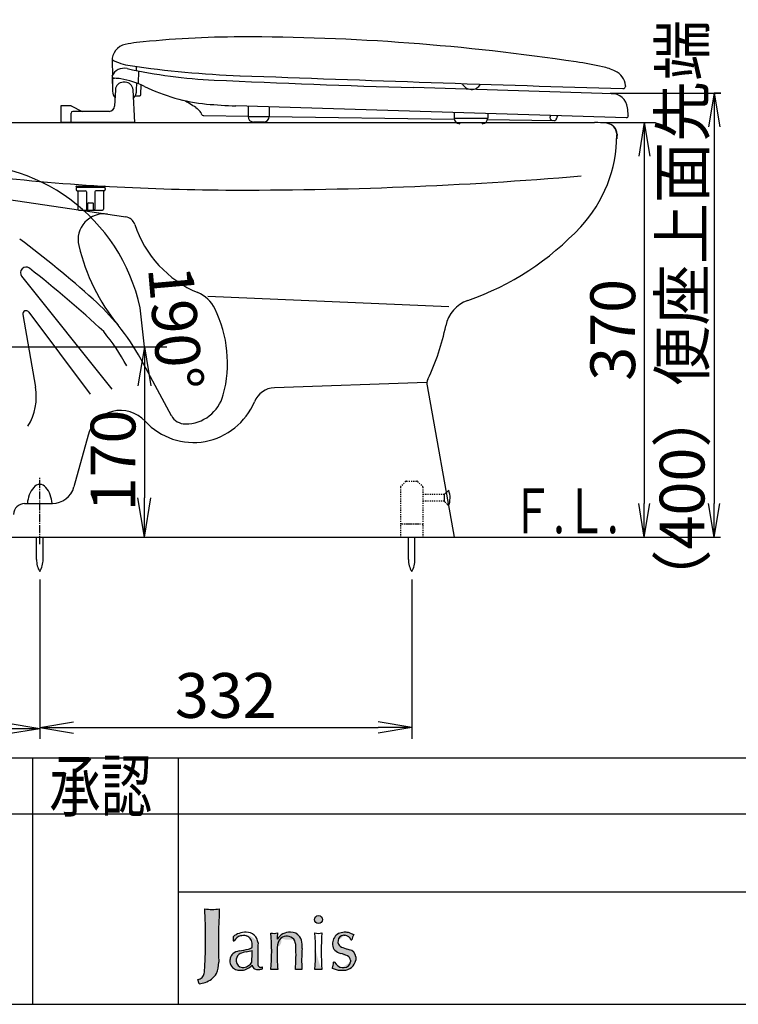
# Model space of a CAD drawing. Extents: x 0 to 2001, y 84 to 2884.
# Drawn here: x 610 to 1252, y 84 to 963 of the extents above; entities that cross this region are included whole.
import ezdxf
from ezdxf.enums import TextEntityAlignment as Align

# ---------------------------------------------------------------- set-up
doc = ezdxf.new("R2010")
doc.units = 0
for name, pattern in [('EXLTYPE1', [3, 2, -1]), ('EXLTYPE2', [2, 1, -1]), ('EXLTYPE3', [10, 7, -1, 1, -1])]:
    doc.linetypes.add(name, pattern=pattern)
doc.layers.get('0').update_dxf_attribs({"linetype": 'CONTINUOUS'})
doc.layers.get('DEFPOINTS').update_dxf_attribs({"linetype": 'CONTINUOUS'})
for name, color, linetype in [('便器', 7, 'CONTINUOUS'), ('便器部品', 7, 'CONTINUOUS'), ('便座', 7, 'CONTINUOUS'), ('寸法', 7, 'CONTINUOUS'), ('枠', 7, 'CONTINUOUS')]:
    doc.layers.add(name, color=color, linetype=linetype)
doc.styles.add('EXCADDIM1', font='monotxt', dxfattribs={"width": 0.84, "bigfont": 'extfont'})
doc.styles.add('EXCADDIM2', font='monotxt', dxfattribs={"width": 0.95, "bigfont": 'extfont'})
doc.styles.add('EXCADSTD', font='monotxt', dxfattribs={"bigfont": 'extfont'})
doc.styles.get("Standard").update_dxf_attribs({"font": 'monotxt', "bigfont": 'extfont'})
doc.dimstyles.new('ISO-25', dxfattribs={"dimtxt": 2.5, "dimasz": 2.5, "dimexe": 1.25, "dimexo": 0.625, "dimtad": 1, "dimtxsty": 'STANDARD', "dimcen": 2.5, "dimazin": 3, "dimtfac": 1, "dimtmove": 0, "dimatfit": 3})

# ---------------------------------------------------------------- blocks, each defined once
blk = doc.blocks.new('EX_NORM')
at = {"color": 0, "linetype": 'CONTINUOUS'}
for q in [(-1, 0.167), (-1, 0), (-1, -0.167)]:
    blk.add_line((0, 0), q, dxfattribs=at)
blk = doc.blocks.new('*D18')
at = {"layer": 'DEFPOINTS', "color": 0}
for p in [(1123, 871), (1167.6, 501), (1167.6, 501)]:
    blk.add_point(p, dxfattribs=at)
at = {"layer": '便器', "color": 3, "linetype": 'CONTINUOUS'}
for p, q in [((1130, 871), (1177.6, 871)), ((1167.6, 841), (1167.6, 531))]:
    blk.add_line(p, q, dxfattribs=at)
at = {"layer": '便器', "color": 3, "xscale": 30, "yscale": 30, "zscale": 30}
for p, rotation in [((1167.6, 871), 90), ((1167.6, 501), 270)]:
    blk.add_blockref('EX_NORM', p, dxfattribs=dict(at, rotation=rotation))
at = {"layer": '便器', "color": 2, "insert": (1144.6, 686), "char_height": 40, "attachment_point": 5, "rotation": 90, "style": 'EXCADDIM1'}
blk.add_mtext('370', dxfattribs=at)
blk = doc.blocks.new('*D21')
at = {"layer": 'DEFPOINTS', "color": 0}
for p in [(558, 671), (684.34, 501), (721.34, 501)]:
    blk.add_point(p, dxfattribs=at)
at = {"layer": '便器', "color": 3, "linetype": 'CONTINUOUS'}
for p, q in [((559.44, 671), (741.34, 671)), ((721.34, 636), (721.34, 536))]:
    blk.add_line(p, q, dxfattribs=at)
at = {"layer": '便器', "color": 3, "xscale": 35, "yscale": 35, "zscale": 35}
for p, rotation in [((721.34, 671), 90), ((721.34, 501), 270)]:
    blk.add_blockref('EX_NORM', p, dxfattribs=dict(at, rotation=rotation))
at = {"layer": '便器', "color": 2, "insert": (698.57, 569.4), "char_height": 40, "attachment_point": 5, "rotation": 90, "style": 'EXCADDIM1'}
blk.add_mtext('170', dxfattribs=at)
blk = doc.blocks.new('EX_NONE')
at = {"color": 0, "linetype": 'CONTINUOUS'}
blk.add_line((0, 0), (-1, 0), dxfattribs=at)
blk = doc.blocks.new('*D22')
at = {"layer": 'DEFPOINTS', "color": 0}
for p in [(460.46, 802.02), (553.12, 670.14), (558, 671), (721.34, 671)]:
    blk.add_point(p, dxfattribs=at)
at = {"layer": '便器', "color": 3, "linetype": 'CONTINUOUS'}
blk.add_line((553.12, 670.14), (377.45, 639.16), dxfattribs=at)
blk.add_arc((558, 671), 163.34, 12.30099, 177.69901, dxfattribs=at)
at = {"layer": '便器', "color": 3, "xscale": 35, "yscale": 35, "zscale": 35}
for name, p, rotation in [('EX_NONE', (721.34, 671), 276.1504938017822), ('EX_NORM', (397.14, 642.64), 273.8495061982475)]:
    blk.add_blockref(name, p, dxfattribs=dict(at, rotation=rotation))
at = {"layer": '便器', "color": 2, "insert": (744.13, 687.28), "char_height": 40, "attachment_point": 5, "rotation": 275, "style": 'EXCADDIM2'}
blk.add_mtext('190%%d', dxfattribs=at)
blk = doc.blocks.new('*D23')
at = {"layer": 'DEFPOINTS', "color": 0}
for p in [(353, 501), (628, 403), (353, 330)]:
    blk.add_point(p, dxfattribs=at)
at = {"layer": '便器', "color": 3, "linetype": 'CONTINUOUS'}
for p, q in [((353, 494), (353, 320)), ((598, 330), (383, 330))]:
    blk.add_line(p, q, dxfattribs=at)
at = {"layer": '便器', "color": 3, "xscale": 30, "yscale": 30, "zscale": 30, "rotation": 180}
blk.add_blockref('EX_NORM', (353, 330), dxfattribs=at)
at = {"layer": '便器', "color": 3, "xscale": 30, "yscale": 30, "zscale": 30}
blk.add_blockref('EX_NORM', (628, 330), dxfattribs=at)
at = {"layer": '便器', "color": 2, "insert": (490.5, 353), "char_height": 40, "attachment_point": 5, "style": 'EXCADDIM1'}
blk.add_mtext('（275）', dxfattribs=at)
blk = doc.blocks.new('*D34')
at = {"layer": 'DEFPOINTS', "color": 0}
for p in [(628, 470.29), (960, 470.29), (960, 331)]:
    blk.add_point(p, dxfattribs=at)
at = {"layer": '寸法', "color": 3, "linetype": 'CONTINUOUS'}
for p, q in [((628, 463.29), (628, 321)), ((960, 463.29), (960, 321)), ((658, 331), (930, 331))]:
    blk.add_line(p, q, dxfattribs=at)
at = {"layer": '寸法', "color": 3, "xscale": 30, "yscale": 30, "zscale": 30, "rotation": 180}
blk.add_blockref('EX_NORM', (628, 331), dxfattribs=at)
at = {"layer": '寸法', "color": 3, "xscale": 30, "yscale": 30, "zscale": 30}
blk.add_blockref('EX_NORM', (960, 331), dxfattribs=at)
at = {"layer": '寸法', "color": 2, "insert": (794, 354.5), "char_height": 40, "attachment_point": 5, "style": 'EXCADDIM1'}
blk.add_mtext('332', dxfattribs=at)
blk = doc.blocks.new('*D35')
at = {"layer": 'DEFPOINTS', "color": 0}
for p in [(1236, 897.29), (1226, 501), (1230, 501)]:
    blk.add_point(p, dxfattribs=at)
at = {"layer": '寸法', "color": 3, "linetype": 'CONTINUOUS'}
for p, q in [((1236, 897.29), (1230, 897.29)), ((1230, 867.29), (1230, 531)), ((1226, 501), (1230, 501))]:
    blk.add_line(p, q, dxfattribs=at)
at = {"layer": '寸法', "color": 3, "xscale": 30, "yscale": 30, "zscale": 30}
for p, rotation in [((1230, 897.29), 90), ((1230, 501), 270)]:
    blk.add_blockref('EX_NORM', p, dxfattribs=dict(at, rotation=rotation))
at = {"layer": '寸法', "color": 2, "insert": (1206.5, 699.15), "char_height": 40, "attachment_point": 5, "rotation": 90, "style": 'EXCADDIM1'}
blk.add_mtext('（400）便座上面先端', dxfattribs=at)

msp = doc.modelspace()

# ---------------------------------------------------------------- hatches: boundary and pattern name
at = {"layer": '枠', "linetype": 'CONTINUOUS'}
for points in [[(775.225, 116.217, -0.0173622), (775.313, 169.185, -0.0267628), (775.313, 169.185, 0.0737939), (788.233, 169.239, 0.0183879), (787.713, 121.482, -0.1144749), (785.62, 111.425, -0.1929163), (775.664, 103.608, -0.0603888), (770.386, 102.292), (769.15, 106.052, 0.0860918), (772.843, 108.016, 0.1331843)], [(834.369, 115.104, -0.0386228), (834.308, 147.645, -0.0398708), (840.214, 147.672, -0.1256886), (839.944, 142.151, -0.0367816), (839.944, 142.151, -0.2680215), (851.858, 148.334, -0.2571134), (860.005, 144.304, -0.1522526), (862.078, 137.601, -0.0158825), (861.929, 115.07, -0.0285251), (856.225, 115.07, -0.0452213), (856.516, 135.887, -0.0315567), (854.747, 142.036, -0.1476272), (843.232, 142.92, -0.3908145), (839.985, 134.841, -0.204626), (839.985, 134.841), (840.491, 115.05, -0.0304996)], [(908.234, 146.336, -0.0009362), (908.234, 146.336, 0.0681165), (906.597, 141.429), (900.431, 145.647, -0.3021126), (900.431, 145.647), (894.214, 140.882, -0.3704245), (894.214, 140.882), (894.538, 137.696, -0.0262822), (898.372, 134.631, -0.1800606), (904.488, 132.768, -0.0298131), (904.488, 132.768, -0.3153987), (910.124, 126.322), (910.09, 123.44, -0.3510306), (899.223, 114.327), (896.05, 114.327, -0.1053356), (889.03, 116.352, 0.1188608), (890.313, 121.482), (898.008, 116.757, -0.2447574), (898.008, 116.757), (905.433, 121.955, -0.3734163), (905.433, 121.955), (902.74, 127.146, -0.2612198), (896.455, 129.427, -0.0572748), (896.455, 129.427, -0.1189659), (891.46, 132.357, -0.2005227), (889.368, 137.075), (889.334, 138.864, -0.2622894), (894.7, 147.065, -0.0988461), (899.722, 148.273), (901.585, 148.273, -0.0920156)]]:
    msp.add_hatch(color=3, dxfattribs=at).paths.add_polyline_path(points)
h = msp.add_hatch(color=3, dxfattribs=at)
edge = h.paths.add_edge_path()
edge.add_arc((876.786, 159.584), 3.572, 0, 360)
h.paths.add_polyline_path([(873.593, 147.699, 0.1200284), (879.803, 115.063, -0.0401821), (873.6, 115.043, -0.0237522)])
h = msp.add_hatch(color=3, dxfattribs=at)
h.paths.add_polyline_path([(800.673, 144.365, -0.1769428), (800.673, 144.365), (800.673, 140.72), (801.55, 140.72, -0.2075336), (807.247, 144.994, -0.1226605), (812.283, 145.101, -0.3213716), (817.488, 138.711, -0.064704), (817.514, 135.333, -0.2577989), (816.454, 134.051, -0.0566026), (814.186, 133.261, -0.0166742), (805.87, 131.682, 0.1186092), (800.383, 129.049, 0.1699204), (797.993, 125.053, 0.1006533), (797.772, 121.586, 0.1675695), (799.937, 116.94, 0.137698), (803.872, 114.665, 0.0719814), (805.661, 114.368), (808.402, 114.368, 0.1944607), (817.494, 119.046, 0.1288538), (818.412, 116.751, 0.2098387), (821.409, 115.097), (823.582, 115.083, 0.094501), (826.721, 115.752), (826.721, 117.324, -0.239574), (823.981, 117.297, -0.2502312), (822.631, 119.835, -0.0104344), (822.813, 138.762, 0.4051016)])
h.paths.add_polyline_path([(817.636, 132.026, -0.0339435), (817.636, 132.026, -0.000111), (817.352, 121.685, -0.2253076), (810.265, 116.953), (808.53, 116.953, -0.3657968), (803.373, 122.434), (803.373, 124.392, -0.2530798), (806.856, 129.211, -0.0724474)])

# ---------------------------------------------------------------- linework, layer by layer
at = {"layer": '便器', "color": 2, "linetype": 'CONTINUOUS'}
for p, q in [((583, 871), (712.804, 871)), ((712.804, 871), (747.64, 871)), ((730.472, 871), (1123, 871)), ((1142.999, 860.556), (1142.999, 856.584)), ((1143, 860.556), (1143, 859.587)), ((1143, 860.556), (1143, 856.584)), ((1143, 860.556), (1143, 859.587)), ((538.627, 811.38), (704.688, 786.93)), ((745.701, 609.312), (718.377, 659.553)), ((973.665, 635.939), (998, 501)), ((453, 501), (1003, 501))]:
    msp.add_line(p, q, dxfattribs=at)
at = {"layer": '便器', "color": 4, "linetype": 'CONTINUOUS'}
for p, q in [((611.824, 733.935), (692.244, 632.983)), ((778, 716), (993, 707)), ((612.749, 699.606), (624.141, 635.001)), ((618.107, 701.923), (672.893, 628.609)), ((973.592, 639.021), (837.378, 634.264)), ((671.084, 591.927), (658.516, 545.748)), ((614.475, 531), (639.218, 531))]:
    msp.add_line(p, q, dxfattribs=at)
at = {"layer": '便器', "color": 6, "linetype": 'EXLTYPE3'}
msp.add_line((628, 494.8), (628, 554), dxfattribs=at)
at = {"layer": '便器', "color": 7, "linetype": 'CONTINUOUS'}
msp.add_line((353, 501), (1235.5, 501), dxfattribs=at)
at = {"layer": '便器', "color": 6, "linetype": 'CONTINUOUS'}
for p, q in [((625.1, 481.045), (625.1, 501)), ((630.9, 481.045), (630.9, 501))]:
    msp.add_line(p, q, dxfattribs=at)
at = {"layer": '便器', "color": 2, "linetype": 'CONTINUOUS'}
for centre, radius, start, end in [((1123, 771), 100, 83.62063, 90), ((1123, 771), 100, 83.62063, 90), ((1123, 771), 100, 83.62063, 90), ((1133, 860.443), 10, 0.645139, 83.62063), ((1133, 860.443), 10, 0.645139, 83.62063), ((1023, 859.758), 120, 317.029212, 0), ((1023, 859.758), 120, 317.029021, 0), ((803.126, 2810.81), 2000, 263.3822, 269.741986), ((810.331, 4410.794), 3600, 269.741986, 274.794075), ((685.209, 766.55), 23, 81.623995, 193.383464), ((703.232, 777.036), 10, 18.252552, 81.623995), ((807.697, 811.489), 100, 198.252552, 247.276946), ((927.879, 948.37), 250, 289.161993, 317.029021), ((835.999, 802.427), 178, 193.383464, 219.106373), ((757.336, 691.703), 30, 26.192068, 66.929975), ((1019.787, 683.883), 30, 109.161993, 168.804284), ((685.55, 656.393), 110, 345.015127, 26.192068), ((542.68, 563.999), 200, 28.539674, 39.106373), ((794.163, 728.541), 200, 334.373237, 348.804284), ((983.506, 637.714), 10, 154.373237, 190.223087), ((758, 637), 35, 270, 345.015127), ((758, 616), 14, 207.343729, 270)]:
    msp.add_arc(centre, radius, start, end, dxfattribs=at)
at = {"layer": '便器', "color": 4, "linetype": 'CONTINUOUS'}
for centre, radius, start, end in [((10.297, -33.134), 1000, 48.280879, 53.146257), ((615.735, 737.05), 5, 52.010576, 218.541184), ((3.297, -47.134), 1000, 47.016906, 52.010576), ((542.68, 563.999), 200, 39.106373, 48.280879), ((615.704, 700.127), 3, 36.769864, 190), ((529.884, 558.269), 200, 28.539674, 39.106373), ((574.901, 626.318), 50, 328.151368, 10), ((838.076, 614.276), 20, 92, 157.621463), ((765.246, 644.263), 58.762, 222.716792, 337.621463), ((700.031, 584.049), 30, 42.716792, 164.775517), ((639.218, 551), 20, 270, 344.775517), ((614.475, 521), 10, 89.999971, 178.318219)]:
    msp.add_arc(centre, radius, start, end, dxfattribs=at)
at = {"layer": '便器', "color": 6, "linetype": 'CONTINUOUS'}
for centre, radius, start, end in [((641.945, 529.641), 25, 140.870239, 176.883057), ((627.981, 541.001), 7, 39.127777, 140.871155), ((614.018, 529.641), 25, 3.116791, 39.129425), ((645.097, 480.67), 20, 178.926758, 211.259766), ((610.904, 480.67), 20, 328.740234, 1.073222)]:
    msp.add_arc(centre, radius, start, end, dxfattribs=at)
at = {"layer": '便器部品', "color": 6, "linetype": 'EXLTYPE2'}
for p, q in [((949.963, 545.586), (949.963, 501)), ((954.67, 550.707), (950.256, 546.293)), ((955.377, 551), (964.549, 551)), ((965.256, 550.707), (969.67, 546.293)), ((969.963, 545.586), (969.963, 501)), ((989.052, 538.901), (969.963, 538.901)), ((989.052, 533.101), (969.963, 533.101)), ((950.963, 513), (968.963, 513)), ((953.463, 513), (966.463, 513))]:
    msp.add_line(p, q, dxfattribs=at)
at = {"layer": '便器部品', "color": 6, "linetype": 'CONTINUOUS'}
for p, q in [((993.008, 542.856), (989.052, 538.901)), ((989.052, 538.901), (989.052, 533.101)), ((957.1, 481.045), (957.1, 501)), ((962.9, 481.045), (962.9, 501))]:
    msp.add_line(p, q, dxfattribs=at)
at = {"layer": '便器部品', "color": 6, "linetype": 'EXLTYPE1'}
msp.add_line((989.052, 533.101), (992.736, 529.417), dxfattribs=at)
at = {"layer": '便器部品', "color": 6, "linetype": 'EXLTYPE2'}
for centre, start, end in [((950.963, 545.586), 135, 180), ((955.377, 550), 90, 135), ((964.549, 550), 45, 90), ((968.963, 545.586), 0, 45), ((950.963, 512), 90, 180), ((968.963, 512), 0, 90)]:
    msp.add_arc(centre, 1, start, end, dxfattribs=at)
at = {"layer": '便器部品', "color": 6, "linetype": 'CONTINUOUS'}
for centre, radius, start, end in [((974.752, 536.001), 19.5, 338.381836, 20.582033), ((977.097, 480.67), 20, 178.926758, 211.259766), ((942.904, 480.67), 20, 328.740234, 1.073222)]:
    msp.add_arc(centre, radius, start, end, dxfattribs=at)
at = {"layer": '便座', "color": 6, "linetype": 'CONTINUOUS'}
for p, q in [((692.504, 925.77), (692.78, 913.298)), ((714.044, 921.123), (713.981, 917.527)), ((715.974, 917.125), (715.778, 905.869)), ((692.396, 912.533), (692.496, 912.533)), ((692.518, 912.239), (692.981, 899.035)), ((692.799, 911.474), (692.976, 899.25)), ((694.496, 910.533), (694.744, 910.533)), ((704.275, 907), (702.475, 907)), ((714.372, 899.808), (714.486, 906.362)), ((695.482, 900.317), (694.824, 885.774)), ((712.804, 871), (711.265, 900.367)), ((718.334, 895.965), (718.638, 904.68)), ((1139.137, 896.697), (961.755, 902.193)), ((1148.423, 901.338), (1148.78, 901.338)), ((1150.78, 903.338), (1150.88, 903.338)), ((1150.827, 903.838), (1150.88, 903.338)), ((713.173, 895), (717.335, 895)), ((655.875, 886), (646.927, 886)), ((646.927, 886), (646.927, 871)), ((655.875, 886), (665.927, 881)), ((655.875, 871), (655.875, 879.5)), ((689.83, 881), (657.375, 881)), ((767.432, 884.424), (768.536, 883.649)), ((771.67, 879.905), (772.167, 878.86)), ((1151.731, 875.297), (802.986, 885.952)), ((813.871, 885.619), (813.871, 876.5)), ((832.871, 885.039), (832.871, 876.5)), ((997.873, 879.998), (997.873, 875)), ((1027.871, 879.081), (1027.871, 875)), ((712.804, 871), (646.927, 871)), ((774.438, 877.324), (813.871, 876.76)), ((813.871, 876.5), (832.871, 876.5)), ((827.871, 871.5), (818.871, 871.5)), ((832.871, 876.488), (997.95, 874.128)), ((997.873, 875), (1027.871, 875)), ((1027.699, 873.703), (1086.854, 872.857)), ((1153.375, 877.247), (1153.284, 877.247)), ((1153.322, 877.747), (1153.375, 877.247)), ((660.375, 813.539), (660.375, 813.939)), ((660.375, 812.239), (660.375, 811.239)), ((660.675, 814.239), (678.607, 814.239)), ((660.675, 813.239), (686.075, 813.239)), ((660.875, 814.239), (686.075, 814.239)), ((661.375, 813.239), (685.375, 813.239)), ((661.375, 810.239), (668.625, 810.239)), ((661.875, 810.239), (661.875, 793.739)), ((669.625, 809.239), (669.625, 793.739)), ((677.125, 809.239), (677.125, 793.739)), ((685.375, 810.239), (678.125, 810.239)), ((684.875, 810.239), (684.875, 793.739)), ((686.375, 813.539), (686.375, 813.939)), ((686.375, 812.239), (686.375, 811.239)), ((662.875, 792.739), (683.875, 792.739)), ((670.875, 792.739), (670.875, 798.739)), ((671.375, 799.239), (675.375, 799.239)), ((675.875, 792.739), (675.875, 798.739))]:
    msp.add_line(p, q, dxfattribs=at)
at = {"layer": '便座', "color": 2, "linetype": 'CONTINUOUS'}
msp.add_line((1143.263, 860.556), (1143.263, 859.587), dxfattribs=at)
at = {"layer": '便座', "color": 6, "linetype": 'CONTINUOUS'}
for centre, radius, start, end in [((707.5, 926.103), 15, 102.081549, 181.270441), ((725.291, 842.985), 100, 96.243958, 102.081549), ((807.95, 87.494), 860, 90.042389, 96.243958), ((808.793, -1052.506), 2000, 81.432617, 90.042389), ((715.993, 971.36), 50, 242.001892, 261.610718), ((1054.598, 579.082), 350, 77.491272, 81.432617), ((703.305, 907.533), 12, 77.444244, 155.376892), ((803.738, 1358.484), 450, 257.444275, 267.439697), ((840.007, 1812.265), 900, 261.610657, 267.881714), ((1118.491, 867.079), 55, 65.145721, 77.491241), ((1134.883, 902.467), 16, 5.994843, 65.145721), ((694.496, 912.533), 2, 180, 270), ((694.744, 875.533), 35, 80.909973, 90), ((702.475, 900), 7, 90, 177.410775), ((688.425, 836.035), 75, 63.787048, 80.909973), ((704.275, 900), 7, 3, 90), ((1364.36, 13895.956), 13000, 267.439697, 268.225281), ((2665.643, 50878.313), 50000, 267.869141, 268.261108), ((1013.375, 909.848), 9.25, 205.281893, 330.930377), ((703.375, 899.4), 10.4, 182.011902, 217.758146), ((703.375, 900), 11, 318.89534, 0), ((792.226, 1046.868), 160, 243.787048, 264.506714), ((1138.703, 882.703), 14, 6.375153, 92.909413), ((1148.78, 903.338), 2, 270, 0), ((1051.374, 893.394), 100, 5.995056, 6.167908), ((717.335, 896), 1, 270, 358.001953), ((580.968, 584.691), 353, 58.114288, 60.155516), ((657.375, 879.5), 1.5, 90, 180), ((689.83, 886), 5, 270, 357.410775), ((761.094, 874.235), 12, 28.196236, 51.672324), ((774.473, 879.824), 2.5, 202.670105, 269.180908), ((815.201, 1285.765), 400, 264.506714, 268.25), ((158.8, 773.22), 1000, 5.999908, 6.375183), ((818.871, 876.5), 5, 180, 270), ((827.871, 876.5), 5, 270, 0), ((1002.873, 875), 5, 180, 270), ((1022.871, 875), 5, 270, 0), ((1085.89, 875.371), 2.5, 178.810746, 269.18083), ((1097.388, 875.132), 14, 171.310969, 178.810746), ((1086.89, 875.357), 2.5, 269.180298, 352.607427), ((1097.313, 874.004), 8, 156.581694, 172.607427), ((1151.284, 877.246), 2, 282.906372, 0.007874), ((660.675, 813.939), 0.3, 90, 180), ((660.675, 813.539), 0.3, 180, 270), ((661.375, 812.239), 1, 90, 180), ((661.375, 811.239), 1, 180, 270), ((668.625, 809.239), 1, 0, 90), ((678.125, 809.239), 1, 90, 180), ((685.375, 812.239), 1, 0, 90), ((685.375, 811.239), 1, 270, 0), ((686.075, 813.939), 0.3, 0, 90), ((686.075, 813.539), 0.3, 270, 0), ((662.875, 793.739), 1, 180, 270), ((670.625, 793.739), 1, 180, 270), ((671.375, 798.739), 0.5, 90, 180), ((675.375, 798.739), 0.5, 0, 90), ((676.125, 793.739), 1, 270, 0), ((683.875, 793.739), 1, 270, 0)]:
    msp.add_arc(centre, radius, start, end, dxfattribs=at)
at = {"layer": '便座', "color": 2, "linetype": 'CONTINUOUS'}
for centre, radius, start, end in [((1123.263, 771), 100, 83.62063, 90), ((1133.263, 860.443), 10, 0.645139, 83.62063)]:
    msp.add_arc(centre, radius, start, end, dxfattribs=at)
at = {"layer": '寸法', "color": 3, "linetype": 'CONTINUOUS'}
msp.add_line((1137.045, 897.291), (1236, 897.291), dxfattribs=at)
at = {"layer": '枠', "color": 7, "linetype": 'CONTINUOUS'}
for p, q in [((181.5, 304), (2001.5, 304)), ((181.5, 84), (2001.5, 84))]:
    msp.add_line(p, q, dxfattribs=at)
at = {"layer": '枠', "color": 6, "linetype": 'CONTINUOUS'}
for p, q in [((621.5, 304), (621.5, 84)), ((751.5, 304), (751.5, 84)), ((181.5, 254), (1391.5, 254)), ((2001.5, 184), (751.5, 184))]:
    msp.add_line(p, q, dxfattribs=at)
at = {"layer": '枠', "color": 3, "linetype": 'CONTINUOUS'}
for p, q in [((800.673, 144.365), (800.673, 140.72)), ((800.673, 140.72), (801.55, 140.72)), ((894.214, 140.882), (894.12, 139.113)), ((899.338, 145.62), (900.431, 145.647)), ((901.585, 148.273), (899.722, 148.273)), ((905.743, 141.429), (906.597, 141.429)), ((839.985, 134.841), (839.985, 124.047)), ((889.334, 138.864), (889.368, 137.075)), ((803.373, 124.392), (803.373, 122.434)), ((905.365, 123.507), (905.433, 121.955)), ((910.124, 126.322), (910.09, 123.44)), ((805.661, 114.368), (808.402, 114.368)), ((808.53, 116.953), (810.265, 116.953)), ((821.409, 115.097), (823.582, 115.097)), ((826.721, 115.752), (826.721, 117.324)), ((891.19, 121.482), (890.313, 121.482)), ((896.05, 114.327), (899.223, 114.327)), ((898.008, 116.757), (899.628, 116.757)), ((770.386, 102.292), (769.15, 106.052))]:
    msp.add_line(p, q, dxfattribs=at)
msp.add_circle((876.786, 159.584), 3.572, dxfattribs=at)
for centre, radius, start, end in [((280.839, 143.52), 495.14, 356.839024, 2.971134), ((781.591, 212.742), 44.008, 261.79862, 278.680338), ((1437.043, 138.296), 649.547, 177.269593, 181.483312), ((811.769, 130.617), 17.667, 88.770004, 128.906863), ((809.325, 136.289), 8.949, 103.426795, 150.324261), ((809.98, 134.939), 10.42, 77.231433, 105.203416), ((812.571, 138.019), 10.269, 4.148223, 92.360009), ((810.428, 138.275), 7.073, 3.53764, 74.801357), ((837.208, 159.221), 11.933, 255.934199, 284.589644), ((630.618, 130.994), 204.37, 355.540524, 4.673399), ((877.557, 143.079), 37.625, 172.987521, 181.413439), ((851.254, 134.928), 13.419, 87.420683, 147.436152), ((851.066, 135.08), 11.084, 134.978748, 181.236987), ((848.51, 136.237), 8.516, 42.916445, 128.301554), ((852.272, 138.921), 9.422, 34.843937, 92.520707), ((845.445, 136.032), 11.072, 359.249502, 32.84055), ((850.291, 137.629), 11.787, 359.865834, 34.493634), ((876.646, 160.534), 13.192, 256.62095, 283.998458), ((652.19, 131.325), 222.008, 355.794035, 4.22965), ((1082.754, 131.188), 203.591, 175.338761, 184.542859), ((899.296, 138.201), 9.984, 117.4084, 176.196469), ((899.535, 140.268), 5.356, 92.114044, 173.417505), ((900.271, 135.098), 13.2, 92.383016, 114.963529), ((899.915, 139.543), 6.126, 17.924522, 85.165433), ((901.354, 138.167), 10.109, 67.66152, 88.690732), ((1222.144, 958.03), 870.28, 248.642211, 248.856778), ((925.342, 137.902), 19.074, 153.759192, 169.346276), ((786.353, 257.121), 126.948, 278.843834, 282.664918), ((806.106, 171.75), 41.364, 278.408846, 286.185142), ((811.843, 143.641), 10.641, 282.719583, 295.678111), ((815.823, 135.651), 1.721, 291.52049, 349.34459), ((-22471.515, 765.327), 23297.76, 358.4169008, 358.4423418), ((804.505, 136.923), 13.105, 353.031525, 7.839948), ((1276.15, 124.933), 453.548, 178.252664, 180.643956), ((691.617, 127.775), 165.098, 355.586245, 2.816116), ((1025.158, 122.907), 163.417, 176.213178, 182.748883), ((800.691, 135.332), 61.428, 358.477528, 2.117232), ((896.06, 137.22), 6.694, 181.23939, 226.594292), ((900.027, 141.24), 12.341, 226.040239, 253.177667), ((907.803, 142.383), 14.069, 193.437578, 199.459638), ((900.572, 141.314), 7.036, 210.950134, 251.779473), ((917.038, 184.936), 53.656, 249.642073, 256.472705), ((902.705, 125.522), 7.462, 6.154263, 76.175099), ((806.408, 122.776), 8.717, 164.858946, 187.849563), ((804.897, 123.637), 7.048, 129.834489, 168.408945), ((808.597, 118.961), 13.009, 102.098845, 129.155671), ((809.57, 123.581), 6.25, 115.740369, 172.549174), ((815.066, 111.832), 19.221, 98.712717, 115.287472), ((913.909, 123.915), 73.951, 179.897746, 186.885568), ((889.671, 100.946), 29.278, 63.490502, 76.602592), ((898.966, 125.67), 11.345, 271.294877, 348.665416), ((900.808, 122.985), 4.587, 6.538924, 65.097561), ((705.644, 119.735), 69.67, 353.127476, 357.106204), ((764.99, 120.963), 22.729, 335.18606, 1.308076), ((805.592, 122.402), 7.862, 185.958613, 224.009199), ((805.956, 122.811), 8.409, 224.289751, 255.650594), ((809.196, 122.746), 5.832, 183.070779, 263.440202), ((805.793, 120.697), 6.33, 252.338487, 268.806998), ((807.161, 127.954), 13.642, 275.215879, 319.233642), ((808.824, 126.784), 9.936, 278.33351, 329.122146), ((822.332, 119.65), 4.875, 187.116764, 216.486055), ((821.794, 119.337), 4.258, 217.408148, 264.811866), ((825.682, 119.831), 3.052, 179.911755, 236.106599), ((823.4, 123.647), 8.565, 271.222054, 292.815951), ((825.324, 120.006), 3.024, 243.619169, 297.509776), ((837.081, 75.507), 39.689, 85.070996, 93.9183), ((859.077, 83.602), 31.597, 84.821552, 95.178448), ((876.914, 49.798), 65.329, 87.465751, 92.908323), ((879.034, 121.578), 11.28, 332.398752, 359.512439), ((897.293, 131.816), 17.533, 241.882958, 265.93541), ((899.136, 125.666), 8.98, 207.768988, 262.781728), ((899.536, 122.701), 5.944, 270.886739, 352.792538), ((765.335, 117.676), 12.235, 288.171519, 307.853783), ((767.593, 113.341), 7.478, 314.592391, 344.937407), ((770.89, 119.939), 17.014, 286.296612, 329.973223), ((767.596, 124.723), 22.603, 277.090103, 290.913415)]:
    msp.add_arc(centre, radius, start, end, dxfattribs=at)

# ---------------------------------------------------------------- texts
at = {"layer": '便器', "color": 2, "linetype": 'CONTINUOUS', "style": 'EXCADSTD', "width": 0.969231}
msp.add_text('Ｆ.Ｌ.', height=40, dxfattribs=at).set_placement((1048.683, 504.5), (1144.683, 504.5), align=Align.FIT)
at = {"layer": '枠', "color": 2, "linetype": 'CONTINUOUS', "style": 'EXCADSTD', "width": 1.296202}
msp.add_text('承認', height=45, dxfattribs=at).set_placement((636.5, 256.5), (728.16, 256.5), align=Align.FIT)

# ---------------------------------------------------------------- dimensions: what is measured, and where the dimension line sits
at = {"layer": '便器', "color": 3, "linetype": 'CONTINUOUS'}
dim = msp.add_linear_dim(base=(1167.601, 501), p1=(1123, 871), p2=(1167.601, 501), angle=90, dimstyle='ISO-25', override={"dimtxt": 40, "dimasz": 30, "dimexe": 10, "dimexo": 7, "dimgap": 0, "dimtad": 1, "dimjust": 0, "dimtih": 0, "dimtoh": 0, "dimdec": 1, "dimzin": 8, "dimlunit": 2, "dimtxsty": 'EXCADDIM1', "dimblk1": 'EX_NORM', "dimblk2": 'EX_NORM', "dimsah": 1, "dimse1": 0, "dimse2": 1, "dimclrd": 3, "dimclre": 3, "dimclrt": 2, "dimtmove": 2}, dxfattribs=at)
dim.commit()
dim.dimension.update_dxf_attribs({"geometry": '*D18', "text_midpoint": (1144.601, 686), "dimtype": 160})
dim = msp.add_angular_dim_3p(base=(460.462, 802.017), center=(558, 671), p1=(721.337, 671), p2=(553.121, 670.14), dimstyle='ISO-25', override={"dimtxt": 40, "dimasz": 35, "dimexe": 20, "dimexo": 0, "dimgap": 0, "dimtad": 1, "dimjust": 0, "dimtih": 0, "dimtoh": 0, "dimdec": 0, "dimzin": 0, "dimlunit": 2, "dimtxsty": 'EXCADDIM2', "dimblk1": 'EX_NONE', "dimblk2": 'EX_NORM', "dimsah": 1, "dimse1": 1, "dimse2": 0, "dimclrd": 3, "dimclre": 3, "dimclrt": 2, "dimtmove": 2}, dxfattribs=at)
dim.commit()
dim.dimension.update_dxf_attribs({"geometry": '*D22', "text_midpoint": (744.126, 687.284), "dimtype": 165})
dim = msp.add_linear_dim(base=(721.337, 501), p1=(558, 671), p2=(684.337, 501), angle=90, text='170', dimstyle='ISO-25', override={"dimtxt": 40, "dimasz": 35, "dimexe": 20, "dimexo": 1.441, "dimgap": 0, "dimtad": 1, "dimjust": 0, "dimtih": 0, "dimtoh": 0, "dimdec": 0, "dimzin": 0, "dimlunit": 2, "dimtxsty": 'EXCADDIM1', "dimblk1": 'EX_NORM', "dimblk2": 'EX_NORM', "dimsah": 1, "dimse1": 0, "dimse2": 1, "dimclrd": 3, "dimclre": 3, "dimclrt": 2, "dimtmove": 2}, dxfattribs=at)
dim.commit()
dim.dimension.update_dxf_attribs({"geometry": '*D21', "text_midpoint": (698.572, 569.4), "dimtype": 160, "text_rotation": 90})
dim = msp.add_linear_dim(base=(353, 330), p1=(628, 403), p2=(353, 501), text='（275）', dimstyle='ISO-25', override={"dimtxt": 40, "dimasz": 30, "dimexe": 10, "dimexo": 7, "dimgap": 0, "dimtad": 1, "dimjust": 0, "dimtih": 0, "dimtoh": 0, "dimdec": 1, "dimzin": 8, "dimlunit": 2, "dimtxsty": 'EXCADDIM1', "dimblk1": 'EX_NORM', "dimblk2": 'EX_NORM', "dimsah": 1, "dimse1": 1, "dimse2": 0, "dimclrd": 3, "dimclre": 3, "dimclrt": 2, "dimtmove": 2}, dxfattribs=at)
dim.commit()
dim.dimension.update_dxf_attribs({"geometry": '*D23', "text_midpoint": (490.5, 353), "dimtype": 160})
at = {"layer": '寸法', "color": 3, "linetype": 'CONTINUOUS'}
dim = msp.add_linear_dim(base=(1230, 501), p1=(1236, 897.291), p2=(1226, 501), angle=90, text='（400）便座上面先端', dimstyle='ISO-25', override={"dimtxt": 40, "dimasz": 30, "dimexe": 0, "dimexo": 0, "dimgap": 0, "dimtad": 1, "dimjust": 0, "dimtih": 0, "dimtoh": 0, "dimdec": 1, "dimzin": 8, "dimlunit": 2, "dimtxsty": 'EXCADDIM1', "dimblk1": 'EX_NORM', "dimblk2": 'EX_NORM', "dimsah": 1, "dimse1": 0, "dimse2": 0, "dimclrd": 3, "dimclre": 3, "dimclrt": 2, "dimtmove": 2}, dxfattribs=at)
dim.commit()
dim.dimension.update_dxf_attribs({"geometry": '*D35', "text_midpoint": (1206.5, 699.146), "dimtype": 160})
dim = msp.add_linear_dim(base=(960, 331), p1=(628, 470.292), p2=(960, 470.292), dimstyle='ISO-25', override={"dimtxt": 40, "dimasz": 30, "dimexe": 10, "dimexo": 7, "dimgap": 0, "dimtad": 1, "dimjust": 0, "dimtih": 0, "dimtoh": 0, "dimdec": 0, "dimzin": 0, "dimlunit": 2, "dimtxsty": 'EXCADDIM1', "dimblk1": 'EX_NORM', "dimblk2": 'EX_NORM', "dimsah": 1, "dimse1": 0, "dimse2": 0, "dimclrd": 3, "dimclre": 3, "dimclrt": 2, "dimtmove": 2}, dxfattribs=at)
dim.commit()
dim.dimension.update_dxf_attribs({"geometry": '*D34', "text_midpoint": (794, 354.5), "dimtype": 160})

doc.saveas('drawing.dxf')
